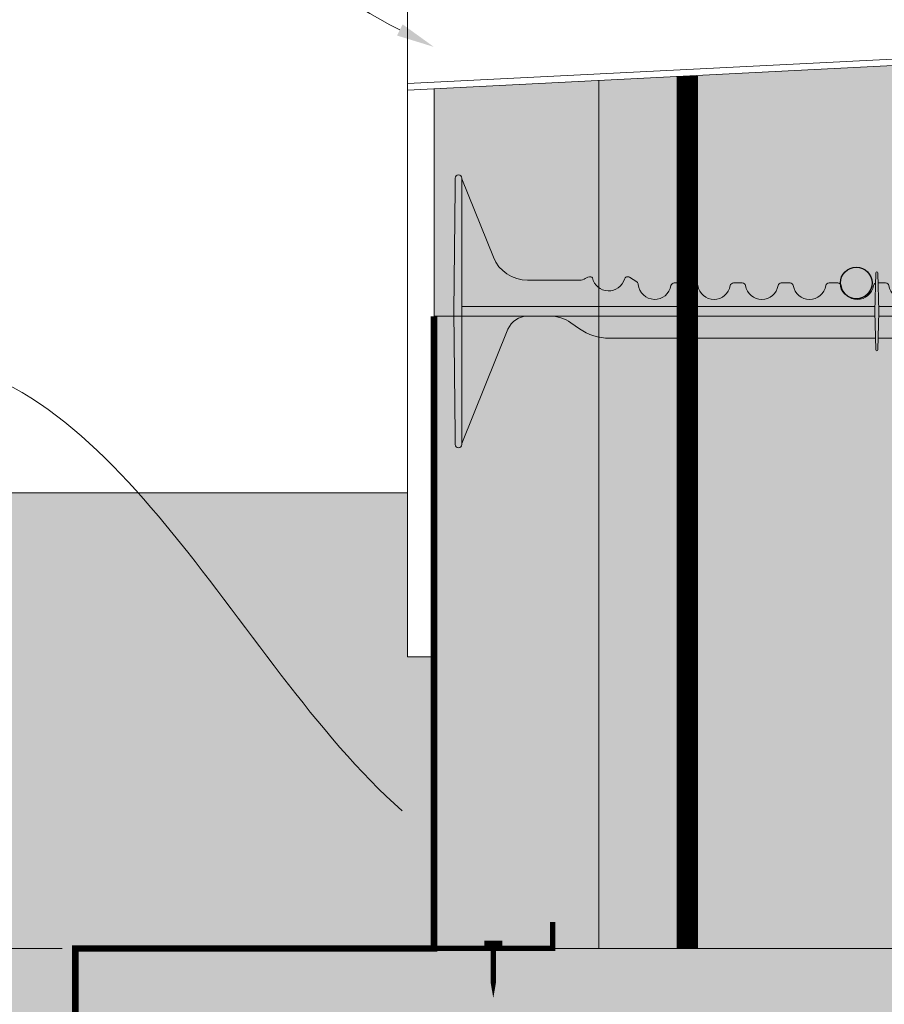
# Model space of a CAD drawing. Units: inches. Extents: x -132 to 3003, y 338 to 445.
# Drawn here: x 965 to 982, y 359 to 378 of the extents above; entities that cross this region are included whole.
import ezdxf
from ezdxf import colors
from ezdxf.entities.mleader import LeaderData, LeaderLine
from ezdxf.math import Vec2, Vec3

# ---------------------------------------------------------------- set-up
doc = ezdxf.new("R2010")
doc.units = ezdxf.units.IN
doc.header["$MEASUREMENT"] = 0
doc.layers.add('Quad-Lock', color=7, linetype='Continuous')
doc.styles.get("Standard").update_dxf_attribs({"font": 'arial.ttf'})
doc.dimstyles.new('Quad-Lock Details', dxfattribs={"dimscale": 4, "dimtxt": 0.18, "dimasz": 0.18, "dimexe": 0.18, "dimexo": 0.0625, "dimgap": 0.09, "dimtad": 0, "dimdec": 4, "dimzin": 3, "dimdsep": 46, "dimlunit": 4, "dimtxsty": 'Standard', "dimcen": 0.09, "dimclrt": 7, "dimadec": 0, "dimazin": 0, "dimtfac": 0.77, "dimtdec": 4, "dimtofl": 0, "dimtmove": 0, "dimatfit": 3, "dimfxl": 1, "dimtolj": 1, "dimtzin": 0, "dimarcsym": 0})

# ---------------------------------------------------------------- blocks, each defined once
blk = doc.blocks.new('rebar single')
h = blk.add_hatch(color=0)
h.dxf.hatch_style = 1
edge = h.paths.add_edge_path()
edge.add_arc((0, 0), 0.3, 0, 360)
at = {"color": 0}
blk.add_circle((0, 0), 0.3, dxfattribs=at)
blk = doc.blocks.new('10F')
at = {"layer": 'Quad-Lock', "lineweight": 0}
h = blk.add_hatch(color=3, dxfattribs=at)
edge = h.paths.add_edge_path()
edge.add_line((8.052650166443316, 2.083744812499901), (8.046922525125183, 1.865015015155336))
edge.add_arc((8.026004986424967, 1.864665274817631), 0.0209204623175217, -176.04210393648975, 0.9578936873085127, ccw=False)
edge.add_line((8.005134418539457, 1.863221273531224), (7.999359806443826, 2.083744812499901))
edge.add_line((7.999359806443826, 2.083744812499901), (2.956830103925995, 2.083744812499958))
edge.add_arc((2.95683010392591, 3.083744812500056), 1.000000000000098, 234.9999999999811, 270.0000000000049, ccw=False)
edge.add_line((2.383253667574537, 2.264592768211174), (2.222503505445729, 2.377151243502283))
edge.add_arc((1.821000000000043, 1.80374481249974), 0.7000000000001768, 55.00000000001474, 89.99999999999206)
edge.add_line((1.82100000000014, 2.503744812499917), (1.40099999999984, 2.503744812499974))
edge.add_arc((1.400999999999812, 2.101904883079668), 0.4018399294203063, 89.99999999999608, 158.0000000000039)
edge.add_line((1.028420505321037, 2.252436770138274), (0.1509999999998399, 0.08074481249980181))
edge.add_line((0.1509999999998399, 0.08074481249980181), (0.1509999999998399, 0.06624481249997416))
edge.add_arc((0.08849999999983993, 0.06624481249997416), 0.0625, -90, 0, ccw=False)
edge.add_line((0.08849999999983993, 0.003744812499974159), (0.0878757359710107, 0.003744812499974159))
edge.add_arc((0.0878757359709976, 0.06624481249995681), 0.06249999999998265, 180.5751506678783, 270.000000000012, ccw=False)
edge.add_line((0.02537888491087869, 0.06561743098353645), (0, 2.593744812500006))
edge.add_line((0, 2.593744812500006), (0.0253788849108787, 5.121872194016362))
edge.add_arc((0.08787573597102435, 5.121244812499971), 0.0625000000000091, 90.0000000000125, 179.4248493321492, ccw=False)
edge.add_line((0.08787573597101074, 5.18374481249998), (0.08849999999983992, 5.183744812499981))
edge.add_arc((0.08849999999983829, 5.12124481249998), 0.06250000000000089, 7.958078640513122e-13, 89.99999999999852, ccw=False)
edge.add_line((0.1509999999998392, 5.121244812499981), (0.1509999999998399, 5.106744812500608))
edge.add_line((0.1509999999998399, 5.106744812500608), (0.7510696958700009, 3.621520197118173))
edge.add_arc((1.400131202723982, 3.883793453329302), 0.7000486415979601, 202.0026852374273, 270.0026849404422)
edge.add_line((1.400164007739022, 3.183744812499981), (2.38799999999992, 3.183744812499981))
edge.add_arc((2.388000000000255, 3.369729032396607), 0.1859842198966257, 269.9999999998968, 305.2579130064367)
edge.add_arc((2.602721746250433, 3.065993799192634), 0.1859842198965877, 90.00000004988908, 125.25791302898011, ccw=False)
edge.add_arc((2.602721746105058, 3.221978018994121), 0.03000000009510151, 12.189459171215105, 90.00000003163927, ccw=False)
edge.add_arc((2.937500000000016, 3.294295173142959), 0.3124999999999996, 192.189459171185, 343.7688939672335)
edge.add_arc((3.297553279678547, 3.189478019047139), 0.06250000000001832, 57.29136467642968, 163.768893967324, ccw=False)
edge.add_line((3.331326226084457, 3.24206735343222), (3.472929064144182, 3.151129806558117))
edge.add_arc((3.439156117738286, 3.098540472172934), 0.06250000000009731, 5.386759200614904, 57.29136467649113, ccw=False)
edge.add_arc((3.81249999999993, 3.133744812499932), 0.3124999999999769, 185.3867592005463, 350.4059317731281)
edge.add_arc((4.182254986443684, 3.07124481249985), 0.06250000000006231, 89.99999999998943, 170.405931773127, ccw=False)
edge.add_line((4.182254986443695, 3.133744812499912), (4.567745013556305, 3.133744812499913))
edge.add_arc((4.567745013556311, 3.071244812499843), 0.06250000000006972, 9.594068226880097, 90.00000000000568, ccw=False)
edge.add_arc((4.9375, 3.133744812499885), 0.3124999999999015, 189.5940682268653, 350.4059317731346)
edge.add_arc((5.307254986443684, 3.071244812499849), 0.06250000000006348, 89.99999999999028, 170.4059317731252, ccw=False)
edge.add_line((5.307254986443695, 3.133744812499912), (5.473995013556305, 3.133744812499913))
edge.add_arc((5.473995013556315, 3.071244812499848), 0.06250000000006439, 9.594068226875095, 90.00000000000892, ccw=False)
edge.add_arc((5.84375, 3.133744812499913), 0.3124999999999062, 189.5940682268704, 350.4059317731296)
edge.add_arc((6.213504986443684, 3.071244812499849), 0.06250000000006348, 89.99999999999028, 170.4059317731252, ccw=False)
edge.add_line((6.213504986443695, 3.133744812499912), (6.380245013556305, 3.133744812499913))
edge.add_arc((6.380245013556311, 3.071244812499843), 0.06250000000006972, 9.594068226880097, 90.00000000000568, ccw=False)
edge.add_arc((6.75, 3.133744812499885), 0.3124999999999015, 189.5940682268653, 350.4059317731346)
edge.add_arc((7.119754986443684, 3.071244812499849), 0.06250000000006348, 89.99999999999028, 170.4059317731252, ccw=False)
edge.add_line((7.119754986443695, 3.133744812499912), (7.286495013556305, 3.133744812499913))
edge.add_arc((7.286495013556315, 3.071244812499848), 0.06250000000006439, 9.594068226875095, 90.00000000000892, ccw=False)
edge.add_arc((7.65625, 3.133744812499918), 0.3124999999999071, 189.5940682268714, 350.4059317731286)
edge.add_arc((8.026004986443704, 3.071244812499781), 0.06250000000009408, 114.59040671108681, 170.4059317730667, ccw=False)
edge.add_line((7.999996952134097, 3.128076424753544), (8.005087447745609, 3.322474609217579))
edge.add_arc((8.026004986449182, 3.322824350168479), 0.02092046233112971, 3.957896067730303, 180.9578953663029, ccw=False)
edge.add_line((8.046875554348162, 3.324268351457363), (8.051864588796207, 3.133744812499856))
edge.add_line((8.051864588796207, 3.133744812499856), (8.192745013556305, 3.133744812499913))
edge.add_arc((8.19274501355633, 3.071244812499866), 0.06250000000004707, 9.594068226861282, 90.0000000000228, ccw=False)
edge.add_arc((8.5625, 3.133744812499911), 0.3124999999999059, 189.5940682268701, 350.40593177313)
edge.add_arc((8.932254986443686, 3.071244812499848), 0.06250000000006538, 89.99999999999193, 170.4059317731246, ccw=False)
edge.add_line((8.932254986443695, 3.133744812499914), (9.317745013556305, 3.133744812499913))
edge.add_arc((9.317745013556321, 3.071244812499855), 0.06250000000005773, 9.594068226870775, 90.00000000001472, ccw=False)
edge.add_arc((9.687500000000071, 3.133744812499893), 0.3124999999999729, 189.5940682268646, 354.6132407994608)
edge.add_arc((10.06084388226171, 3.098540472172935), 0.06250000000009595, 122.7086353235083, 174.6132407993857, ccw=False)
edge.add_line((10.02707093585582, 3.151129806558117), (10.16867377391554, 3.242067353432219))
edge.add_arc((10.20244672032126, 3.189478019047031), 0.06250000000000241, 16.231106032728917, 122.70863532336591, ccw=False)
edge.add_arc((10.56249999999988, 3.294295173142566), 0.3125000000000211, 196.231106032701, 347.8105408288896)
edge.add_arc((10.89727825388584, 3.221978018952081), 0.03000000009507536, 89.99999995096692, 167.8105407466323, ccw=False)
edge.add_arc((10.89727825380949, 3.065993799150406), 0.1859842198967523, 54.74208699357581, 89.99999996856991, ccw=False)
edge.add_arc((11.11200000000016, 3.369729032396429), 0.1859842198964482, 234.7420869934546, 269.9999999999759)
edge.add_line((11.11200000000008, 3.183744812499981), (12.09990160229108, 3.183744812499981))
edge.add_arc((12.0998687972761, 3.883793453329102), 0.7000486415977598, 270.0026849404376, 338.0026852383851)
edge.add_line((12.74895488480274, 3.621581036418263), (13.34900000000016, 5.106744812500608))
edge.add_line((13.34900000000016, 5.106744812500608), (13.34900000000016, 5.121244812499981))
edge.add_arc((13.41150000000016, 5.121244812499984), 0.06249999999999645, 89.99999999999432, 180, ccw=False)
edge.add_line((13.41150000000016, 5.18374481249998), (13.41212426402899, 5.183744812499981))
edge.add_arc((13.41212426402897, 5.121244812499968), 0.06250000000001332, 0.5751506678540181, 89.99999999998369, ccw=False)
edge.add_line((13.47462111508912, 5.121872194016362), (13.5, 2.593744812499949))
edge.add_line((13.5, 2.593744812499949), (13.47462111508935, 0.06561743100968487))
edge.add_arc((13.41212426402899, 0.06624481249994046), 0.06249999999996404, 270.00000000000375, 359.4248493561093, ccw=False)
edge.add_line((13.41212426402899, 0.003744812499976422), (13.41150000000016, 0.003744812499974159))
edge.add_arc((13.41150000000016, 0.06624481249997365), 0.06249999999999949, 179.9999999999995, 270, ccw=False)
edge.add_line((13.34900000000016, 0.06624481249997416), (13.34900000000016, 0.08074481249980181))
edge.add_line((13.34900000000016, 0.08074481249980181), (12.47157949467896, 2.252436770138274))
edge.add_arc((12.09900000000019, 2.101904883079673), 0.4018399294203034, 21.99999999999557, 90.00000000000404)
edge.add_line((12.09900000000016, 2.503744812499976), (11.67899999999986, 2.503744812499917))
edge.add_arc((11.67899999999998, 1.803744812499993), 0.6999999999999242, 90.00000000000945, 125.0000000000243)
edge.add_line((11.27749649455404, 2.377151243502055), (11.11674633242524, 2.26459276821106))
edge.add_arc((10.54316989607404, 3.083744812500024), 1.000000000000064, 269.99999999999795, 305.00000000000796, ccw=False)
edge.add_line((10.54316989607401, 2.08374481249996), (8.052650166443316, 2.083744812499901))
at = {"color": 0, "linetype": 'Continuous', "lineweight": 0}
for p, q in [((0.0253788849108787, 5.121872194016419), (0.02351307095750599, 4.936008419422365)), ((0.08787573597101073, 5.183744812499981), (0.08849999999983993, 5.183744812499981)), ((0.1509999999998399, 4.935381037905927), (0.1509999999998399, 5.121244812499981)), ((13.34900000000016, 4.935381037905927), (13.34900000000016, 5.121244812499981)), ((13.41212426402899, 5.183744812499981), (13.41150000000016, 5.183744812499981)), ((13.47462111508912, 5.121872194016419), (13.47648692904249, 4.936008419422365)), ((0, 2.593744812499949), (0.02351307095750599, 4.936008419422365)), ((0.1509999999998399, 4.935381037905927), (0.1509999999998399, 2.593744812499949)), ((13.34900000000016, 4.935381037905927), (13.34900000000016, 2.593744812499949)), ((13.5, 2.593744812499949), (13.47648692904249, 4.936008419422365)), ((3.331326226084457, 3.242067353432219), (3.472929064144182, 3.151129806558174)), ((7.986004986443277, 2.593744812498585), (8.005134418532634, 3.324268351203386)), ((8.046875554347935, 3.32426835146606), (8.066004986443431, 2.593744812489433)), ((10.16867377391554, 3.242067353432219), (10.02707093585582, 3.151129806558174)), ((4.182254986443695, 3.133744812499913), (4.567745013556305, 3.133744812499913)), ((5.307254986443695, 3.133744812499913), (5.473995013556305, 3.133744812499913)), ((6.213504986443695, 3.133744812499913), (6.380245013556305, 3.133744812499913)), ((7.119754986443695, 3.133744812499913), (7.286495013556305, 3.133744812499913)), ((8.192745013556305, 3.133744812499913), (8.051864588795752, 3.133744812499856)), ((9.317745013556305, 3.133744812499913), (8.932254986443695, 3.133744812499913)), ((7.988361719384784, 2.683744812499867), (0.1509999999998399, 2.683744812499924)), ((13.34900000000016, 2.683744812499924), (8.063648253502151, 2.683744812499924)), ((0.02351307095750599, 0.2514812055775906), (0, 2.593744812499949)), ((0.1509999999998399, 2.593744812499949), (0.1509999999998399, 0.2521085870940283)), ((0.1509999999998399, 2.50374481249986), (7.988361719384784, 2.503744812499917)), ((8.005134418539456, 1.863221273533782), (7.986004986443504, 2.593744812500688)), ((8.066004986443204, 2.593744812482953), (8.04687555436999, 1.863221274382283)), ((8.063648253502151, 2.503744812499917), (13.34900000000016, 2.503744812499917)), ((13.34900000000016, 2.593744812499949), (13.34900000000016, 0.2521085870940283)), ((13.47648692904249, 0.2514812055775906), (13.5, 2.593744812499949)), ((1.028420505321037, 2.252436770138218), (0.1517281614542298, 0.0825470753427453)), ((2.383253667574763, 2.264592768210946), (2.222503505445729, 2.377151243502226)), ((11.11674633242524, 2.264592768210946), (11.27749649455427, 2.377151243502226)), ((12.47157949467896, 2.252436770138218), (13.34827183854577, 0.0825470753427453)), ((2.956830103925995, 2.083744812499901), (7.999359806443894, 2.083744812499901)), ((8.052650166443316, 2.083744812499901), (10.54316989607401, 2.083744812499901)), ((0.02351307095750599, 0.2514812055775906), (0.0253788849108787, 0.06561743098353645)), ((0.1509999999998399, 0.06624481249997416), (0.1509999999998399, 0.2521085870940283)), ((13.34900000000016, 0.06624481249997416), (13.34900000000016, 0.2521085870940283)), ((13.47648692904249, 0.2514812055775906), (13.47462111508912, 0.06561743098353645)), ((0.08849999999983993, 0.003744812499974159), (0.08787573597101073, 0.003744812499974159)), ((13.41150000000016, 0.003744812499974159), (13.41212426402899, 0.003744812499974159))]:
    blk.add_line(p, q, dxfattribs=at)
at = {"lineweight": 0}
for p, q in [((0.1510000000000673, 5.10674481250004), (0.7510696958738663, 3.621520197108794)), ((13.34899999999993, 5.10674481250004), (12.74893030412613, 3.621520197108794)), ((1.40009839407071, 3.183744812499981), (2.38799999999992, 3.183744812499981)), ((12.09990160592929, 3.183744812499981), (11.11200000000008, 3.183744812499981)), ((1.40099999999984, 2.503744812499974), (1.820999999999913, 2.503744812499917)), ((11.67900000000009, 2.503744812499917), (12.09900000000016, 2.503744812499974))]:
    blk.add_line(p, q, dxfattribs=at)
at = {"color": 0, "linetype": 'Continuous', "lineweight": 0}
for centre, radius, start, end in [((0.08787573597101073, 5.121244812499981), 0.0625000000000024, 90, 179.4248493321059), ((0.08849999999983993, 5.121244812499981), 0.06249999999999858, 359.9999999999968, 90), ((13.41150000000016, 5.121244812499981), 0.06249999999999858, 90, 180.0000000000033), ((13.41212426402899, 5.121244812499981), 0.0625000000000024, 0.5751506678941374, 90), ((2.38799999999992, 3.369729032396663), 0.185984219896689, 270, 305.2579130064885), ((2.9375, 3.29429517314253), 0.3125000000000004, 192.1894591654746, 343.7688939673195), ((10.5625, 3.29429517314253), 0.3125000000000004, 196.2311060326774, 347.8105408345254), ((11.11200000000008, 3.369729032396663), 0.185984219896689, 234.7420869935115, 270), ((3.8125, 3.133744812499913), 0.3125, 185.3867592005308, 350.4059317731352), ((4.9375, 3.133744812499913), 0.3125, 189.5940682268648, 350.4059317731384), ((5.84375, 3.133744812499913), 0.3125, 189.5940682268616, 350.4059317731352), ((7.119754986443695, 3.071244812499913), 0.06250000000000003, 90, 170.4059317731384), ((7.286495013556305, 3.071244812499913), 0.06250000000000003, 9.594068226861596, 90), ((8.026004986443695, 3.071244812499913), 0.0625, 114.5904067113463, 170.4059317731384), ((8.192745013556305, 3.071244812499913), 0.0625, 9.594068226861596, 90), ((8.932254986443695, 3.071244812499913), 0.06250000000000003, 90, 170.4059317731384), ((9.317745013556305, 3.071244812499913), 0.06250000000000003, 9.594068226861596, 90), ((1.40099999999984, 2.101904883079555), 0.4018399294204164, 90, 157.9999999999938), ((1.820999999999913, 1.803744812499929), 0.6999999999999996, 55.00000000000264, 90), ((11.67900000000009, 1.803744812499929), 0.6999999999999996, 90, 125.0000000000118), ((12.09900000000016, 2.101904883079555), 0.4018399294204164, 22.00000000000317, 90), ((0.08787573597101073, 0.06624481249997416), 0.06250000000000032, 180.5751506678909, 270), ((0.08849999999983993, 0.06624481249997416), 0.06249999999999831, 270, 3.256887993818641e-12), ((13.41150000000016, 0.06624481249997416), 0.06249999999999831, 179.9999999999968, 270), ((13.41212426402899, 0.06624481249997416), 0.06250000000000032, 270, 359.4248493321091)]:
    blk.add_arc(centre, radius, start, end, dxfattribs=at)
at = {"lineweight": 0}
for centre, radius, start, end in [((1.400131202723969, 3.88379345332919), 0.7000486415978363, 202.0026852382499, 269.9973147617805), ((12.09986879727603, 3.88379345332919), 0.7000486415978363, 270.0026852382064, 337.9973147617501), ((8.026004986449152, 3.322824350168503), 0.02092046233109405, 3.957896067659117, 176.0421046320517), ((8.02600498642505, 1.864665274817639), 0.02092046231743002, 183.9578960518253, 356.0421062975154)]:
    blk.add_arc(centre, radius, start, end, dxfattribs=at)
at = {"color": 0, "linetype": 'Continuous', "lineweight": 0, "extrusion": (0, 0, -1)}
for centre, radius, start, end in [((-2.602721746190809, 3.065993799150476), 0.1859842198966893, 54.74208699351149, 89.99946573704504), ((-2.60272174610509, 3.22197801899415), 0.03000000009505722, 89.9966880145918, 167.810540770035), ((-3.297553279678596, 3.189478019047158), 0.0625, 16.23110603268054, 122.7086353235734), ((-10.2024467203214, 3.189478019047158), 0.0625, 57.29136467643928, 163.7688939673226), ((-10.89727825389491, 3.22197801899415), 0.03000000009505722, 12.189459229965, 90.00331198542123), ((-10.89727825380919, 3.065993799150476), 0.1859842198966893, 90.00053426295496, 125.2579130064885), ((-3.439156117738321, 3.098540472173113), 0.0625, 122.7086353235734, 174.6132407994691), ((-4.182254986443695, 3.071244812499913), 0.06250000000000003, 9.594068226861596, 90), ((-4.567745013556305, 3.071244812499913), 0.06250000000000003, 90, 170.4059317731384), ((-5.307254986443695, 3.071244812499913), 0.0625, 9.594068226861596, 90), ((-5.473995013556305, 3.071244812499913), 0.0625, 90, 170.4059317731384), ((-6.213504986443695, 3.071244812499913), 0.06250000000000003, 9.594068226861596, 90), ((-6.380245013556305, 3.071244812499913), 0.06250000000000003, 90, 170.4059317731384), ((-6.75, 3.133744812499913), 0.3125, 189.5940682268616, 350.4059317731352), ((-7.65625, 3.133744812499913), 0.3125, 189.5940682268648, 350.4059317731384), ((-8.5625, 3.133744812499913), 0.3125, 189.5940682268648, 350.4059317731384), ((-9.6875, 3.133744812499913), 0.3125, 185.3867592005308, 350.4059317731352), ((-10.06084388226168, 3.098540472173113), 0.0625, 5.386759200530858, 57.29136467643928), ((-2.956830103925995, 3.083744812499958), 1.000000000000007, 270, 304.9999999999974), ((-10.54316989607401, 3.083744812499958), 1.000000000000007, 234.9999999999882, 270)]:
    blk.add_arc(centre, radius, start, end, dxfattribs=at)
blk = doc.blocks.new('*U182')
at = {"lineweight": 0}
blk.add_blockref('10F', (-6.749988499977462, -2.499995000000013), dxfattribs=at)
blk = doc.blocks.new('*U183')
at = {"color": 0, "linetype": 'ByBlock', "lineweight": -2, "transparency": 16777216}
blk.add_blockref('*U182', (0, 0), dxfattribs=at)
blk = doc.blocks.new('225 Track with fastener')
at = {"color": 0, "lineweight": 0, "const_width": 0.1}
blk.add_lwpolyline([(0, 1.51461162919702), (0, 0), (-2.25, 0), (-2.25, 0.5)], dxfattribs=at)
at = {"lineweight": 0}
blk.add_lwpolyline([(-1.295000000000073, 0.0999999999999659, 0.1, 0.1, 0), (-0.9549999999999272, 0.0999999999999659, 0.1, 0.1, 0), (-1.125, 0.0999999999999659, 0.1, 0.1, 0), (-1.125, -0.6500000000000341, 0.1, 0, 0), (-1.125, -0.9433656193922957, 0, 0, 0)], format="xyseb", dxfattribs=at)
blk = doc.blocks.new('*D132')
at = {"color": 0, "lineweight": -2, "transparency": 16777216}
for p, q in [((966.1766393234631, 360.0276025219604), (953.3098092732838, 360.0276025219604)), ((954.0298092732838, 359.3076025219603), (954.0298092732838, 358.8262655506098)), ((954.0298092732838, 350.7476025219604), (954.0298092732838, 351.228939493311)), ((966.1766393234631, 350.0276025219604), (953.3098092732838, 350.0276025219604))]:
    blk.add_line(p, q, dxfattribs=at)
at = {"color": 0, "lineweight": 0, "transparency": 16777216}
for points in [[(953.9098092732838, 359.3076025219603), (954.1498092732838, 359.3076025219603), (954.0298092732838, 360.0276025219604)], [(953.9098092732838, 350.7476025219604), (954.1498092732838, 350.7476025219604), (954.0298092732838, 350.0276025219604)]]:
    blk.add_solid(points, dxfattribs=at)
at = {"layer": 'Defpoints', "color": 0, "lineweight": 0, "transparency": 16777216}
for p in [(966.4266393234631, 360.0276025219604), (954.0298092732838, 350.0276025219604), (966.4266393234631, 350.0276025219604)]:
    blk.add_point(p, dxfattribs=at)
at = {"color": 7, "lineweight": 0, "transparency": 16777216, "insert": (954.0298092732837, 355.02760252196), "char_height": 0.72, "attachment_point": 5, "rotation": 90}
blk.add_mtext('\\A1;AS SPECIFIED', dxfattribs=at)
blk = doc.blocks.new('QLU-110')
at = {"lineweight": 0}
h = blk.add_hatch(dxfattribs=at)
h.set_pattern_fill('AR-CONC', color=251, scale=0.5)
h.set_pattern_definition([(49.99999999999999, (-2825.118233189632, -291.2597610329375), (3.586300913003767, -0.3137606749129755), [0.375, -4.125]), (355, (-2825.118233189632, -291.2597610329375), (-0.693756668065, 3.760960668500059), [0.3, -3.3]), (100.45144446, (-2824.819374784632, -291.2859077529375), (2.89254423363556, 3.447199954843147), [0.3187009599999994, -3.505710559999995]), (46.18420000000002, (-2825.118233189632, -290.2597610329375), (5.336206653357862, -0.8275964039653827), [0.5624999999999989, -6.187499999999991]), (96.63563549, (-2824.673549464632, -290.3287275679375), (4.673309728371142, 4.870593003872752), [0.47805171, -5.258568799999999]), (351.1841639899999, (-2825.118233189632, -290.2597610329375), (4.673309725273866, 4.870593001349951), [0.45, -4.950000005]), (21, (-2824.618233189632, -290.5097610329375), (2.984535260592308, -2.013094453326694), [0.375, -4.125]), (326.0000000000001, (-2824.618233189632, -290.5097610329375), (1.216576659607909, 3.625750225234265), [0.3, -3.3]), (71.45144474, (-2824.369521919632, -290.6775189029375), (4.201111883649856, 1.612655764031769), [0.31870095, -3.50571056]), (37.50000000000001, (-2825.118233189632, -291.2597610329375), (0.06079927658645334, 1.664469269156557), [0, -3.26, 0, -3.35, 0, -3.3125]), (7.499999999999999, (-2825.118233189632, -291.2597610329375), (1.315347687210743, 1.972058559411801), [0, -1.91, 0, -3.185, 0, -1.2625]), (327.5, (-2826.233233189632, -291.2597610329375), (2.669112180862045, -0.1127743586718988), [0, -1.25, 0, -3.9, 0, -5.175]), (317.5, (-2826.733233189632, -291.2597610329375), (2.915930846711931, 0.5005249116615886), [0, -1.625, 0, -2.59, 0, -3.675])])
h.paths.add_polyline_path([(34.18750000000045, -36.63374981250001), (5.312500000000455, -36.63374981250001), (-15.74266845558031, -36.63374981250001), (-15.74266845558031, -46.63374981250001), (34.18750000000045, -46.63374981250001)])
h.paths.add_polyline_path([(2.187500000000455, -19.75285067697178), (-5.8125, -20.15907221281265), (-5.812499999999545, -36.63374981250001), (2.187500000000455, -36.63374981250001)])
h.paths.add_polyline_path([(-5.812499999999545, -18.37146045244822), (2.187500000000455, -17.96523891660735), (2.187500000000455, -0.6337498125000138), (2.187500000000455, 11.36625018749999), (2.187500000000455, 23.36625018749999), (2.187500000000455, 35.36625018749999), (5.312500000000455, 35.36625018749999), (5.312500000000455, 40.36625018749999), (-8.937499999999545, 40.36625018749999), (-8.937499999999545, 35.36625018749999), (-5.812499999999545, 35.36625018749999), (-5.812499999999545, 23.36625018749999), (-5.812499999999545, 11.36625018749999), (-5.812499999999545, -0.6337498125000138)])
at = {"lineweight": 0, "true_color": 0xe1c77f}
h = blk.add_hatch(dxfattribs=at)
h.set_pattern_fill('EARTH', color=31, scale=7, angle=45)
h.set_pattern_definition([(45, (-2825.118233189632, -291.2597610329375), (2.220446049250313e-16, 2.474873734152916), [1.75, -1.75]), (45, (-2825.582272014786, -290.7957222077838), (2.220446049250313e-16, 2.474873734152916), [1.75, -1.75]), (45, (-2826.046310839939, -290.3316833826302), (2.220446049250313e-16, 2.474873734152916), [1.75, -1.75]), (135, (-2826.046310839939, -290.0223241658611), (-2.474873734152916, 2.220446049250313e-16), [1.75, -1.75]), (135, (-2825.582272014786, -289.5582853407074), (-2.474873734152916, 2.220446049250313e-16), [1.75, -1.75]), (135, (-2825.118233189632, -289.0942465155537), (-2.474873734152916, 2.220446049250313e-16), [1.75, -1.75])])
h.paths.add_polyline_path([(5.330951449137501, -22.08575741104778), (5.312500000000455, -21.84816436249895), (5.312500000000455, -36.63374981250001), (31.52982933844578, -36.63374981250001), (31.18207852754995, -36.6299832175464), (30.84456402000342, -36.6187322311514), (30.51698894806123, -36.60007005101357), (30.19905644397977, -36.57406987483154), (29.89046964001591, -36.54080490030395), (29.59093166842331, -36.50034832512938), (29.30014566145974, -36.4527733470066), (29.01781475137977, -36.39815316363405), (28.74364207043936, -36.33656097271034), (28.47733075089536, -36.26806997193432), (28.21858392500189, -36.19275335900437), (27.96710472501627, -36.11068433161927), (27.72259628319398, -36.02193608747751), (27.48476173178915, -35.92658182427783), (27.25330420305954, -35.82469473971884), (27.02792682926111, -35.71634803149908), (26.80833274264842, -35.60161489731729), (26.59422507547833, -35.48056853487196), (26.38530696000498, -35.35328214186177), (26.18128152848612, -35.21982891598537), (25.9818519131768, -35.08028205494139), (25.78672124633295, -34.93471475642838), (25.59559266021006, -34.783200218145), (25.40816928706317, -34.62581163778998), (25.22415425915005, -34.46262221306171), (25.04325070872483, -34.29370514165902), (24.86516176804525, -34.11913362128041), (24.68959056936455, -33.93898084962461), (24.51624024494004, -33.75332002439012), (24.34481392702764, -33.56222434327566), (24.17501474788332, -33.36576700397978), (24.0065459638945, -33.16402119776097), (23.83918492002567, -32.95705627207684), (23.67290814057833, -32.74493124073024), (23.50772527826985, -32.5277033987839), (23.34364598581396, -32.30543004130038), (23.18067991592761, -32.07816846334231), (23.01883672133044, -31.84597595997218), (22.85812605473575, -31.60890982625261), (22.69855756886, -31.36702735724623), (22.54014091642193, -31.12038584801553), (22.38288575013485, -30.86904259362313), (22.22680172271839, -30.6130548891316), (22.07189848688677, -30.3524800296035), (21.91818569535735, -30.08737531010144), (21.76567300084571, -29.81779802568815), (21.61437005606876, -29.54380547142586), (21.4642865137439, -29.26545494237746), (21.31543202658668, -28.98280373360535), (21.16781624731357, -28.69590914017226), (21.02144882863968, -28.40482845714058), (20.87633942328375, -28.10961897957321), (20.73249768396227, -27.81033800253232), (20.58993326338896, -27.5070428210808), (20.44865581428303, -27.19979073028099), (20.30867498935913, -26.88863902519569), (20.17000044133374, -26.5736450008875), (20.0326418229256, -26.25486595241875), (19.89660878684936, -25.93235917485208), (19.76191098582058, -25.60618196325021), (19.62855807255664, -25.27639161267581), (19.49655969977539, -24.94304541819116), (19.36592552019101, -24.60620067485905), (19.2366651865209, -24.26591467774193), (19.10878835148151, -23.92224472190247), (18.98230466778887, -23.57524810240335), (18.8572237881599, -23.22498211430695), (18.73355536531153, -22.8715040526759), (18.61130905195887, -22.51487121257281), (18.49049450081884, -22.15514088906031), (18.37112136460883, -21.79237037720088), (18.25319929604393, -21.4266169720571), (18.13673794784108, -21.0579379686917), (18.02174697271676, -20.68639066216718), (17.90823602338742, -20.31203234754605), (17.79621475256954, -19.93492031989092), (17.68569281298051, -19.55511187426436), (17.57667985733542, -19.17266430572903), (17.46918553834985, -18.7876349093475), (17.36321950874253, -18.40008098018228), (17.25879142122858, -18.01005981329598), (17.15591092852492, -17.61762870375111), (17.05458768334711, -17.22284494661045), (16.95483133841253, -16.82576583693634), (16.85665154643675, -16.42644866979157), (16.76005796013715, -16.02495074023852), (16.66506023223064, -15.62132934333988), (16.5716680154319, -15.21564177415831), (16.47989096245828, -14.80794532775622), (16.38973872602628, -14.39829729919632), (16.30122095885235, -13.98675498354112), (16.21434731365252, -13.57337567585319), (16.12912744314372, -13.15821667119519), (16.04557100004195, -12.74133526462958), (15.96368763706414, -12.32278875121909), (15.88348700692677, -11.90263442602617), (15.8049787623454, -11.48092958411348), (15.72817255603741, -11.0577315205436), (15.65307804071836, -10.63309753037902), (15.57970486910517, -10.2070849086823), (15.50806269391478, -9.779750950516302), (15.43816116786275, -9.35115295094323), (15.37000994366599, -8.921348205025993), (15.30361867404145, -8.490394007826978), (15.23899701170421, -8.058347654408749), (15.17615460937168, -7.625266439833922), (15.11510111975986, -7.191207659165116), (15.05584619558567, -6.756228607464891), (14.9983994895656, -6.320386579795752), (14.94277065441429, -5.883738871220544), (14.8889693428514, -5.446342776801487), (14.83700520759066, -5.008255591601483), (14.78688790134947, -4.569534610682865), (14.7386270768443, -4.130237129108252), (14.6922323867916, -3.690420441940319), (14.64771348390741, -3.250141844241682), (14.60508002090819, -2.809458631074847), (14.56434165051178, -2.368428097502374), (14.52550802543374, -1.927107538586711), (14.48858879838872, -1.485554249390702), (14.45359362209592, -1.04382552497691), (14.42053214927046, -0.601978660407724), (14.38941403262788, -0.1600709507458191), (14.36024892488649, 0.2818403089462436), (14.33304647876184, 0.7236978236057894), (14.3078163469695, 1.165444298170428), (14.28456818222776, 1.607022437577371), (14.26331163725126, 2.04837494676417), (14.2440563647574, 2.489444530668209), (14.22681201746309, 2.930173894226868), (14.21158824808435, 3.370505742377645), (14.1983947093363, 3.810382780057921), (14.18724105393676, 4.249747712205135), (14.17813693460221, 4.688543243756669), (14.17109200404821, 5.126712079649906), (14.16611591499304, 5.56419692482234), (14.16321832015046, 6.000940484211469), (14.16240887223876, 6.436885462754503), (14.1636972239744, 6.871974565388996), (14.16709302807294, 7.306150497052386), (14.17260593725086, 7.739355962682055), (14.18024560422464, 8.171533667215442), (14.19002168171164, 8.602626315589873), (14.20194382242744, 9.0325766127429), (14.2160216790885, 9.461327263611793), (14.2322649044122, 9.888820973134216), (14.25068315111321, 10.31500044624738), (14.2712860719098, 10.73980838788873), (14.29408331951663, 11.16318750299575), (14.31908454665154, 11.58508049650578), (14.34629940603054, 12.00543007335631), (14.3757375503701, 12.42417893848472), (14.4074086323867, 12.84126979682844), (14.4413223047959, 13.25664535332498), (14.47748822031508, 13.67024831291167), (14.51591603166162, 14.08202138052587), (14.55661539155017, 14.4919072611051), (14.5995959526972, 14.89984865958672), (14.64486736782055, 15.30578828090825), (14.69243928963579, 15.70966883000699), (14.74232137085892, 16.1114330118204), (14.79452326420733, 16.5110235312859), (14.84905462239612, 16.90838309334094), (14.90592509814314, 17.30345440292291), (14.96514434416486, 17.69618016496918), (15.02672201317682, 18.0865030844173), (15.09066775789597, 18.47436586620466), (15.15699123103832, 18.85971121526859), (15.22570208532034, 19.24248183654652), (15.29680997345849, 19.62262043497594), (15.37032454817063, 20.00006971549431), (15.44625546217094, 20.37477238303882), (15.52461236817726, 20.7466711425472), (15.6054049189047, 21.11570869895667), (15.68864276707154, 21.48182775720466), (15.7743355653929, 21.84497102222861), (15.86249296658616, 22.20508119896601), (15.95312462336642, 22.56210099235426), (16.04624018845152, 22.91597310733067), (16.14184931455657, 23.26664024883274), (16.23996165439939, 23.61404512179797), (16.34058686069557, 23.95813043116357), (16.44373458616201, 24.29883888186725), (16.54941448351428, 24.63611317884613), (16.65763620547023, 24.96989602703781), (16.76840940474494, 25.30013013137966), (16.88174373405536, 25.62675819680913), (16.9976488461175, 25.94972292826361), (17.11613439364874, 26.26896703068053), (17.23721002936463, 26.58443320899727), (17.36088540598257, 26.89606416815133), (17.48717017621811, 27.20380261308014), (17.61607399278819, 27.50759124872093), (17.7476065084079, 27.80737278001141), (17.88177737579554, 28.10308991188873), (18.01859624766666, 28.39468534929046), (18.15807277673821, 28.68210179715402), (18.30021661572619, 28.96528196041675), (18.44503741734707, 29.24416854401613), (18.59254483431732, 29.51870425288962), (18.74274851935297, 29.78883179197453), (18.89565812517094, 30.05449386620836), (19.05128330448815, 30.31563318052849), (19.20963371001972, 30.57219243987237), (19.37071899448347, 30.82411434917742), (19.53454881059452, 31.07134161338104), (19.70113281106978, 31.31381693742065), (19.87048064862756, 31.55148302623365), (20.04260197598205, 31.78428258475748), (20.21750644584881, 32.01215831792962), (20.39520371094613, 32.23505293068746), (20.57570342399094, 32.45290912796833), (20.75901523769835, 32.66566961470971), (20.94514880478528, 32.87327709584912), (21.13411377796729, 33.07567427632375), (21.32591980996267, 33.27280386107122), (21.52057655348699, 33.46460855502897), (21.71809366125535, 33.65103106313427), (21.91848484332195, 33.83201651034642), (22.12187364998817, 34.00757553648634), (22.32850351905154, 34.17779028897706), (22.53862395992519, 34.34274653669007), (22.75248448202137, 34.50253004849742), (22.97033459475006, 34.65722659327088), (23.19242380752394, 34.80692193988216), (23.4190016297548, 34.95170185720298), (23.65031757085262, 35.09165211410516), (23.88662114023145, 35.22685847946059), (24.12816184730173, 35.35740672214104), (24.37518920147522, 35.48338261101821), (24.62795271216373, 35.60487191496401), (24.88670188877813, 35.72196040285007), (25.15168624073067, 35.83473384354807), (25.42315527743267, 35.94327800593021), (25.70135850829729, 36.04767865886788), (25.9865454427345, 36.14802157123313), (26.27896559015653, 36.24439251189767), (26.57886845997427, 36.33687724973316), (26.88650356160133, 36.42556155361149), (27.20212040444676, 36.51053119240447), (27.52596849792417, 36.59187193498394), (27.85829735144489, 36.6696695502215), (28.1993564744198, 36.74400980698908), (28.5493953762616, 36.81497847415835), (28.90866356638071, 36.88266132060124), (29.27741055418983, 36.94714411518953), (29.65588584910029, 37.00851262679481), (30.04433896052342, 37.06685262428914), (30.44301939787101, 37.12224987654395), (30.8521766705544, 37.17479015243151), (31.27206028798628, 37.22455922082321), (31.70291975957753, 37.27164285059098), (32.14500459474039, 37.31612681060659), (32.59856430288528, 37.35809686974181), (33.06384839342536, 37.39763879686848), (33.54110637577105, 37.43483836085829), (5.812500000000455, 35.36625018749999), (5.812500000000455, 31.80510248845928), (5.312500000000455, 31.80510248845928), (5.312500000000455, -15.55745238335004), (5.356994759991721, -15.3476830619764), (5.4027129264, -15.13905914284379), (5.45087790557227, -14.93272602869484), (5.502713103914175, -14.72982912180095), (5.559441927827265, -14.53151382458833), (5.622287783699903, -14.33892553951188), (5.692474077924544, -14.15320966899577), (5.771224216887276, -13.97551161545181), (5.85976160697237, -13.80697678131605), (5.959242127726156, -13.64869899885883), (6.069891804583676, -13.50106197248653), (6.191259940953842, -13.36393259518843), (6.322880547764271, -13.2371660811063), (6.4642876359203, -13.12061764440199), (6.615015216349548, -13.0141424992014), (6.774597299955985, -12.91759585966253), (6.942567897672234, -12.83083293992775), (7.118461020397262, -12.75370895414306), (7.301810679060509, -12.68607911645256), (7.49215088457413, -12.62779864100338), (7.689015647859378, -12.57872274193846), (7.891938979825682, -12.53870663340615), (8.1004548913902, -12.5076055295512), (8.31409739347464, -12.48527464451871), (8.532400496995251, -12.47156919245407), (8.754898212865555, -12.4663443875034), (8.981124552001802, -12.4694554438118), (9.210613525327062, -12.48075757552505), (9.442899143747127, -12.50010599678836), (9.677515418182793, -12.52735592174707), (9.913996359562134, -12.56236256454798), (10.15187597879094, -12.60498113933477), (10.3906882867841, -12.6550668602552), (10.62996729445877, -12.71247494145263), (10.86924701275075, -12.77706059707623), (11.1080614525381, -12.84867904126349), (11.34594462476798, -12.92718548816606), (11.58243054035256, -13.01243515193374), (11.81705321020172, -13.10428324670426), (12.04934664524308, -13.2025849866265), (12.27884485637196, -13.3071955858432), (12.50508185452645, -13.41797025850053), (12.72759165061734, -13.53476421874871), (12.94590825554678, -13.6574326807314), (13.15956568025194, -13.78583085858918), (13.36809793565044, -13.91981396647731), (13.57103903263805, -14.05923721852264), (13.76792298214741, -14.20395582889176), (13.95828379508384, -14.35382501172364), (14.1416554823868, -14.50869998115803), (14.3175720549475, -14.66843595134844), (14.48556752369814, -14.83288813643514), (14.64519380950424, -15.0019087083341), (14.79627389039752, -15.17530379655608), (14.93884098654416, -15.35284381841143), (15.07293381844238, -15.53429825688079), (15.19859110657353, -15.7194365949623), (15.31585157145037, -15.90802831562831), (15.42475393356472, -16.0998429019179), (15.52533691340113, -16.29464983676394), (15.61763923146509, -16.49221860318414), (15.70169960826343, -16.69231868420798), (15.77755676428023, -16.89471956278163), (15.84524942001144, -17.09919072191678), (15.90481629595843, -17.30550164458549), (15.95629611260802, -17.51342181380983), (15.99972759047751, -17.72272071259403), (16.0351494500369, -17.9331678238874), (16.06260041179939, -18.14453263069282), (16.08211919625637, -18.35658461603913), (16.09374452390284, -18.56909326287536), (16.09751511523837, -18.78182805420846), (16.09346969075705, -18.99455847304722), (16.08164697095481, -19.20705400237716), (16.06208567633075, -19.41908412517347), (16.03482452737808, -19.63041832445697), (15.99990224459134, -19.84082608320659), (15.9573575484751, -20.05007688439616), (15.90722915951483, -20.25794021105798), (15.8495557982169, -20.46418554615332), (15.78437618507769, -20.66858237267218), (15.7117290405763, -20.87090017363909), (15.63165308523412, -21.07090843201678), (15.5441870395216, -21.26837663082813), (15.4493696239565, -21.46307425304389), (15.34725336290239, -21.65475821897621), (15.23805330888899, -21.84303753478844), (15.12209035700471, -22.02742488105935), (14.99968721114783, -22.20743129222785), (14.87116657524894, -22.38256780268136), (14.73685115323906, -22.55234544682997), (14.59706364902149, -22.716275259084), (14.45212676654955, -22.87386827384501), (14.30236320970789, -23.02463552552501), (14.14809568244391, -23.16808804853525), (13.98964688866363, -23.3037368772674), (13.82733953230763, -23.43109304612801), (13.66149631727785, -23.54966758954311), (13.49243994751305, -23.65897154190054), (13.32049312692061, -23.75851593760888), (13.14597855943566, -23.84781181108093), (12.9692189489765, -23.92637019671855), (12.79053699945825, -23.99370212892978), (12.61024878120361, -24.04934085029402), (12.42848293359884, -24.09344709003233), (12.24515897331412, -24.12688168436273), (12.06018542874472, -24.15054225637209), (11.87347082828546, -24.16532642914729), (11.68492370033618, -24.17213182577518), (11.49445257329216, -24.17185606934254), (11.3019659755505, -24.16539678293634), (11.10737243550238, -24.15365158964335), (10.910580481544, -24.1375181125502), (10.71149864208473, -24.11789397474507), (10.51003544548939, -24.09567679931268), (10.3060994202101, -24.07176420934263), (10.09959909457029, -24.04705382791531), (9.890442997026184, -24.02244327813111), (9.678539655952136, -23.99883018306355), (9.46379759974343, -23.97711216580547), (9.24612535678989, -23.95818684944226), (9.0254314554968, -23.9429518570613), (8.80162442425626, -23.93230481174936), (8.574612791469917, -23.92714333659359), (8.344305085526685, -23.92836505468057), (8.110810310783563, -23.93652136327256), (7.875589263243, -23.94982908950254), (7.640661290541175, -23.96554043113332), (7.40804750605821, -23.980904536428), (7.179769023181507, -23.99317055364946), (6.957846955303467, -23.99958763106014), (6.744302415805578, -23.99740491692313), (6.541156518081152, -23.9838715595011), (6.350430375512133, -23.95623670705658), (6.174145101487284, -23.91174950785313), (6.014321809395824, -23.84765911015285), (5.872981612624699, -23.7612146622198), (5.752072205108561, -23.64976018682461), (5.651568007112928, -23.51318962205499), (5.569297753308092, -23.35416961645137), (5.502982200671795, -23.17550635011435), (5.450342106174958, -22.98000600313594), (5.409098226798051, -22.77047475565286), (5.376971319514269, -22.54971878773705), (5.351682141305446, -22.32054427947867)])
edge = h.paths.add_edge_path()
edge.add_line((-8.937499999999545, -31.09878753846311), (-9.437499999999545, -31.09878753846317))
edge.add_line((-9.437499999999545, -31.09878753846317), (-9.437499999999545, -27.98371316305213))
edge.add_line((-9.437499999999545, -27.98371316305213), (-36.38886782030568, -27.98371316305213))
edge.add_arc((-41.99242088244318, -46.95488399742902), 19.78143396590103, 0.9301874563332149, 73.5443339985327, ccw=False)
edge.add_line((-22.21359375385509, -46.63374981250001), (-15.74266845558031, -46.63374981250001))
edge.add_line((-15.74266845558031, -46.63374981250001), (-15.74266845558031, -36.63374981250001))
edge.add_line((-15.74266845558031, -36.63374981250001), (-9.437499999999545, -36.63374981250001))
edge.add_line((-9.43749999999909, -36.63374981250001), (-8.937499999999545, -36.63374981250001))
edge.add_line((-8.937499999999545, -36.63374981250001), (-8.937499999999545, -31.09878753846311))
at = {"lineweight": 0, "true_color": 0xd4f7f7}
h = blk.add_hatch(dxfattribs=at)
h.set_pattern_fill('HONEY', scale=2, style=0)
h.set_pattern_definition([(0, (-2825.118233189632, -291.2597610329375), (0.375, 0.2165063509461096), [0.25, -0.5]), (120, (-2825.118233189632, -291.2597610329375), (-0.3749999999999999, 0.2165063509461097), [0.2499999999999997, -0.4999999999999994]), (59.99999999999999, (-2825.118233189632, -291.2597610329375), (8.326672684688674e-17, 0.4330127018922194), [-0.5, 0.25])])
h.paths.add_polyline_path([(2.187500000000455, 23.36625018749999), (5.312500000000455, 23.36625018749999), (5.312500000000455, 35.36625018749999), (2.187500000000455, 35.36625018749999)])
h.paths.add_polyline_path([(-8.937499999999545, 23.36625018749999), (-5.812499999999545, 23.36625018749999), (-5.812499999999545, 35.36625018749999), (-8.937499999999545, 35.36625018749999)])
h.paths.add_polyline_path([(2.187500000000455, 11.36625018749999), (5.312500000000455, 11.36625018749999), (5.312500000000455, 23.36625018749999), (2.187500000000455, 23.36625018749999)])
h.paths.add_polyline_path([(-8.937499999999545, 11.36625018749999), (-5.812499999999545, 11.36625018749999), (-5.812499999999545, 23.36625018749999), (-8.937499999999545, 23.36625018749999)])
h.paths.add_polyline_path([(2.187500000000455, -0.6337498125000138), (5.312500000000455, -0.6337498125000138), (5.312500000000455, 11.36625018749999), (2.187500000000455, 11.36625018749999)])
h.paths.add_polyline_path([(-8.937499999999545, -0.6337498125000138), (-5.812499999999545, -0.6337498125000138), (-5.812499999999545, 11.36625018749999), (-8.937499999999545, 11.36625018749999)])
h.paths.add_polyline_path([(2.187500000000455, -12.63374981250001), (5.312500000000455, -12.63374981250001), (5.312500000000455, -0.6337498125000138), (2.187500000000455, -0.6337498125000138)])
h.paths.add_polyline_path([(-8.937499999999545, -12.63374981250001), (-5.812499999999545, -12.63374981250001), (-5.812499999999545, -0.6337498125000138), (-8.937499999999545, -0.6337498125000138)])
h.paths.add_polyline_path([(2.187500000000455, -36.63374981250001), (5.312500000000455, -36.63374981250001), (5.312500000000455, -24.63374981250001), (2.187500000000455, -24.63374981250001)])
h.paths.add_polyline_path([(-8.937499999999545, -36.63374981250001), (-5.812499999999545, -36.63374981250001), (-5.812499999999545, -24.63374981250001), (-8.937499999999545, -24.63374981250001)])
h.paths.add_polyline_path([(-5.812499999999545, -20.15907221281265), (-8.93749999999909, -20.31775250025044), (-8.937499999999545, -24.63374981250001), (-5.812499999999545, -24.63374981250001)])
h.paths.add_polyline_path([(-8.937499999999545, -18.53014073988606), (-5.8125, -18.37146045244828), (-5.812499999999545, -12.63374981250001), (-8.937499999999545, -12.63374981250001)])
h.paths.add_polyline_path([(5.312500000000455, -19.59417038953393), (2.1875, -19.75285067697178), (2.187500000000455, -24.63374981250001), (5.312500000000455, -24.63374981250001)])
h.paths.add_polyline_path([(2.187500000000455, -17.96523891660729), (5.312500000000455, -17.8065586291695), (5.312500000000455, -12.63374981250001), (2.187500000000455, -12.63374981250001)])
at = {"color": 0, "lineweight": 0}
for p, q in [((8.113213311394702, -19.3265449865944), (-9.437499999999545, -20.21772970115148)), ((-9.437499999999545, -27.98371316305213), (-37.79849736241795, -27.98371316305213))]:
    blk.add_line(p, q, dxfattribs=at)
blk.add_lwpolyline([(-8.937499999999545, -20.31775250025038), (-8.937499999999545, -31.09878753846317), (-9.437499999999545, -31.09878753846317), (-9.437499999999545, 40.86625018749999), (5.812500000000455, 40.86625018749999), (5.812500000000455, 31.80510248845928), (5.312500000000455, 31.80510248845928), (5.312500000000455, 40.36625018749999), (-8.937499999999545, 40.36625018749999), (-8.937499999999545, -18.53014073988606)], dxfattribs=at)
blk.add_lwpolyline([(-9.437499999999545, -18.55552958587612), (8.029027687954567, -17.66861962297514), (8.119565048126788, -19.4516341051521), (-9.437499999999545, -20.34314134624049)], close=True, dxfattribs=at)
at = {"color": 0, "lineweight": 0, "const_width": 0.4}
blk.add_lwpolyline([(-4.13087802853488, -36.63374981250001), (-4.13087802853488, -20.0736833303186)], dxfattribs=at)
at = {"lineweight": 0}
blk.add_lwpolyline([(-8.937499999999545, -20.31775250025044), (-8.937499999999545, -24.63374981250001), (-5.812499999999545, -24.63374981250001), (-5.812499999999545, -20.15907221281259)], dxfattribs=at)
at = {"color": 5, "lineweight": 0, "const_width": 0.125}
blk.add_lwpolyline([(-15.74266845558031, -46.63374981250001), (-15.74266845558031, -36.63374981250001), (-8.937499999999545, -36.63374981250001), (-8.937499999999545, -24.63374981250001)], dxfattribs=at)
at = {"lineweight": 0}
for points in [[(-8.937499999999545, -36.63374981250001), (-5.812499999999545, -36.63374981250001), (-5.812499999999545, -24.63374981250001), (-8.937499999999545, -24.63374981250001)], [(-15.74266845558031, -46.63374981250001), (34.18750000000045, -46.63374981250001), (34.18750000000045, -36.63374981250001), (-15.74266845558031, -36.63374981250001)]]:
    blk.add_lwpolyline(points, close=True, dxfattribs=at)
blk.add_blockref('*U183', (-1.812511500022538, -24.6337498124999), dxfattribs=at)
at = {"color": 0, "lineweight": 0}
blk.add_blockref('rebar single', (-0.9270710978262287, -24), dxfattribs=at)
at = {"lineweight": 0, "xscale": -1}
blk.add_blockref('225 Track with fastener', (-8.937499999999545, -36.63374981250001), dxfattribs=at)
at = {"color": 0, "lineweight": 0}
dim = blk.add_linear_dim(base=(-28.13949850575909, -46.6337498124999), p1=(-15.74266845558031, -36.63374981250001), p2=(-15.74266845558031, -46.63374981250001), angle=90, text='AS SPECIFIED', dimstyle='Quad-Lock Details', dxfattribs=at)
dim.commit()
dim.dimension.update_dxf_attribs({"geometry": '*D132', "text_midpoint": (-28.13949850575921, -41.63374981250024), "insert": (-982.1693077790429, -396.6613523344603)})
at = {"lineweight": 0}
ml = blk.add_multileader_mtext('Standard', dxfattribs=at)
ml.set_content('WEEP HOLES \\PSIZE AND SPACING AS SPECIFIED', color=7)
ml.set_leader_properties(color=256)
ml.build(insert=Vec2(0, 0))
ml.multileader.update_dxf_attribs({"leader_type": 2, "text_right_attachment_type": 3, "dogleg_length": 0.36, "arrow_head_size": 0.72, "scale": 4})
ctx = ml.context
ctx.base_point, ctx.scale, ctx.char_height, ctx.arrow_head_size, ctx.landing_gap_size, ctx.plane_origin = Vec3(-33.03277304201816, -14.897727109056), 4, 0.72, 0.72, 0.36, Vec3(-5.239906956291179, -21.81864190701344)
ctx.right_attachment, ctx.text_align_type = 3, 2
notes = []
notes.append((ctx, [(0, (1, 1, 0), (-14.31571983601543, -16.12277485803281), (-1, 0), 1.44, [(0, [(-8.940073456166829, -19.52031590970796)], 0, [])])]))
ctx.mtext.insert, ctx.mtext.width, ctx.mtext.alignment, ctx.mtext.flow_direction = Vec3(-16.11571983601516, -14.53158795489503), 50.3338185459293, 3, 5
ml = blk.add_multileader_mtext('Standard', dxfattribs=at)
ml.set_content('WATER PROOFING AS SPECIFIED\\P(QUAD-LOCK PEEL&STICK OR EQ.)', color=7)
ml.set_leader_properties(color=256)
ml.build(insert=Vec2(0, 0))
ml.multileader.update_dxf_attribs({"leader_type": 2, "text_right_attachment_type": 3, "dogleg_length": 0.36, "arrow_head_size": 0.72, "scale": 4})
ctx = ml.context
ctx.base_point, ctx.scale, ctx.char_height, ctx.arrow_head_size, ctx.landing_gap_size, ctx.plane_origin = Vec3(-36.89058061311342, -24.11522262642305), 4, 0.72, 0.72, 0.36, Vec3(-2.873600800602617, -28.89140383257575)
ctx.right_attachment, ctx.text_align_type = 3, 2
notes.append((ctx, [(0, (1, 1, 0), (-17.89309084503702, -25.34076150773274), (-1, 0), 1.44, [(0, [(-9.003588860661694, -34.49961401664279)], 0, [])])]))
ctx.mtext.insert, ctx.mtext.alignment, ctx.mtext.flow_direction = Vec3(-19.69309084503675, -23.64938360868774), 3, 5
for ctx, leaders in notes:
    for number, flags, end, landing, length, lines in leaders:
        leader = LeaderData()
        leader.index, (leader.has_last_leader_line, leader.has_dogleg_vector, leader.attachment_direction) = number, flags
        leader.last_leader_point, leader.dogleg_vector, leader.dogleg_length = Vec3(end), Vec3(landing), length
        for number, points, colour, breaks in lines:
            line = LeaderLine()
            line.index, line.vertices, line.color, line.breaks = number, Vec3.list(points), colors.encode_raw_color(colour), breaks
            leader.lines.append(line)
        ctx.leaders.append(leader)

msp = doc.modelspace()

# ---------------------------------------------------------------- block references
at = {"color": 0, "lineweight": 0}
msp.add_blockref('QLU-110', (982.1693077790429, 396.6613523344603), dxfattribs=at)

doc.saveas('drawing.dxf')
